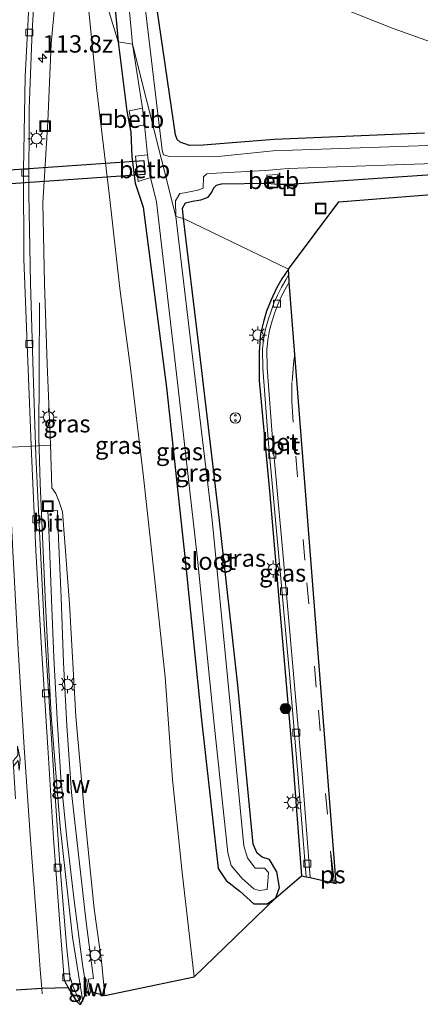
# Model space of a CAD drawing. Units: metres. Extents: x 130000 to 140000, y 409424 to 412500.
# Drawn here: x 131073 to 131131, y 411122 to 411263 of the extents above; entities that cross this region are included whole.
import ezdxf
from ezdxf.enums import TextEntityAlignment as Align

# ---------------------------------------------------------------- set-up
doc = ezdxf.new("R2010")
doc.units = ezdxf.units.M
doc.linetypes.add('VW-3-9_STREEP', pattern=[12, 3, -9])
doc.layers.get('0').update_dxf_attribs({"lineweight": 25})
for name, color, linetype, lineweight in [('B-ME-AM-KILOMETR-S-B1', 7, 'Continuous', 18), ('B-ME-BV-GELEIDECONSTRUCTIE-GELEIDERAIL-L-B1', 213, 'BV-GELEIDERAIL', 18), ('B-ME-GR-BOOM-S-B1', 93, 'Continuous', 18), ('B-ME-GW-KRUINLIJN-L-B1', 93, 'Continuous', 18), ('B-ME-GW-TEENLIJN-L-B1', 93, 'Continuous', 18), ('B-ME-IE-GRASLAND-GV-B6', 93, 'Continuous', 18), ('B-ME-IE-HULPGEOMETRIE-L-B1', 53, 'Continuous', 18), ('B-ME-IE-INRICHTINGSELEMENT-S-B1', 253, 'Continuous', 18), ('B-ME-IE-MEUBILAIR_WEGMEUBILAIR-LICHTMAST-S-B1', 8, 'Continuous', 18), ('B-ME-KW-GELUIDSWERING-GV-B6', 8, 'Continuous', 18), ('B-ME-KW-SCHERM-L-B1', 8, 'Continuous', 18), ('B-ME-OB-BEKLEDING-GV-B6', 253, 'Continuous', 18), ('B-ME-OG-WATER-GV-B6', 153, 'Continuous', 18), ('B-ME-VH-VERH_SOORT-BETON-OVERIG-GV-B6', 8, 'IE-TERREINAFSCHEIDING-NATUURLIJK-HOUTWAL', 18), ('B-ME-VH-VERH_SOORT-BITUMEN-GV-B6', 8, 'IE-TERREINAFSCHEIDING-NATUURLIJK-HOUTWAL', 18), ('B-ME-VV-KOLK-S-B1', 8, 'Continuous', 18), ('B-ME-VW-MARKERING-39STREEP-015-L-B1', 255, 'VW-3-9_STREEP', 18), ('B-ME-VW-MARKERING-PIJLRE750-S-B1', 7, 'Continuous', 18), ('B-ME-VW-MARKERING-STREEP-015-L-B1', 7, 'Continuous', 18), ('B-ME-VW-MARKERING-VLAKMARK-GV-B6', 7, 'Continuous', 18), ('B-ME-VW-MEUBILAIR_WEGMEUBILAIR-PORTAAL-L-B1', 8, 'Continuous', 18)]:
    doc.layers.add(name, color=color, linetype=linetype, lineweight=lineweight)
for name, color, linetype in [('B-ME-GW-INSTEEKWATERGANG-L-B1', 10, 'Continuous'), ('B-ME-IE-TERREINAFSCHEIDING-HAAG-L-B1', 10, 'Continuous'), ('B-ME-KG-KADASTRAAL-OPNAMEDTMGRENS-L-B1', 10, 'Continuous'), ('B-ME-KW-DUIKER-GV-B6', 10, 'Continuous')]:
    doc.layers.add(name, color=color, linetype=linetype)
doc.styles.add('NLCS-ISO', font='NLCS-ISO.TTF')
doc.linetypes.add('BV-GELEIDERAIL', pattern='A,10,-3,[108,NLCS.SHX,S=1,R=0,X=0,Y=0],-3', length=16)
doc.linetypes.add('IE-TERREINAFSCHEIDING-NATUURLIJK-HOUTWAL', pattern='A,7,-1.5,[67,NLCS.SHX,S=0.75,R=45,X=0,Y=0],-1.5,7,-1.5,[70,NLCS.SHX,S=0.75,R=0,X=0,Y=0],-1.5', length=20)

# ---------------------------------------------------------------- blocks, each defined once
blk = doc.blocks.new('hecto')
for p, q in [((0, 0.625), (-0.625, 0)), ((0, -0.625), (0, 0.625)), ((-0.625, 0), (0.625, 0)), ((0.625, 0), (0, -0.625))]:
    blk.add_line(p, q)
blk = doc.blocks.new('pijlr')
for p, q in [((0, 0, 0.1), (5.45, 0, 0.1)), ((5.45, -0.75, 0.1), (4.7, 0, 0.1)), ((6.2, -0.75, 0.1), (5.45, 0, 0.1)), ((4, -0.75, 0.1), (5.45, -0.75, 0.1)), ((5.7, -1.05, 0.1), (4, -0.75, 0.1)), ((7.5, -0.75, 0.1), (5.7, -1.05, 0.1)), ((7.5, -0.75, 0.1), (6.2, -0.75, 0.1))]:
    blk.add_line(p, q)
blk = doc.blocks.new('boom')
h = blk.add_hatch(color=256)
edge = h.paths.add_edge_path()
edge.add_arc((0, 0), 0.75, 0, 360)
blk.add_circle((0, 0), 0.75)
blk = doc.blocks.new('snuffelpaal')
for centre, radius in [((0, 0), 0.75), ((-0.375, 0), 0.125), ((0.375, 0), 0.125)]:
    blk.add_circle(centre, radius)
blk = doc.blocks.new('lantaarnpaal')
for p, q in [((-0.75, 0), (-1.25, 0)), ((-0.88, 0.88), (-0.53, 0.53)), ((0, 0.75), (0, 1.25)), ((0.53, 0.53), (0.88, 0.88)), ((0.75, 0), (1.25, 0)), ((-0.53, -0.53), (-0.88, -0.88)), ((0, -0.75), (0, -1.25)), ((0.53, -0.53), (0.88, -0.88))]:
    blk.add_line(p, q)
blk.add_circle((0, 0), 0.75)
blk = doc.blocks.new('kolk')
blk.add_lwpolyline([(-0.5, -0.5), (0.5, -0.5), (0.5, 0.5), (-0.5, 0.5)], close=True)
blk = doc.blocks.new('put')
for p, q in [((0.75, 0.75), (-0.75, 0.75)), ((-0.75, 0.75), (-0.75, -0.75)), ((0.75, -0.75), (0.75, 0.75)), ((-0.75, -0.75), (0.75, -0.75))]:
    blk.add_line(p, q)
blk.add_lwpolyline([(-0.625, 0.625), (0.625, 0.625), (0.625, -0.625), (-0.625, -0.625)], close=True)

msp = doc.modelspace()

# ---------------------------------------------------------------- linework, layer by layer
at = {"layer": 'B-ME-BV-GELEIDECONSTRUCTIE-GELEIDERAIL-L-B1'}
msp.add_polyline3d([(131082.556, 411122.111, 7.147), (131081.081, 411131.34, 7.194), (131079.291, 411147.237, 7.172), (131078.016, 411163.173, 7.088), (131077.22, 411179.097, 6.867), (131076.447, 411196.45, 6.531), (131076.218, 411203.045, 6.362), (131076.317, 411222.371, 5.02)], dxfattribs=at)
at = {"layer": 'B-ME-GW-INSTEEKWATERGANG-L-B1'}
for points in [[(131131.606, 411246.754, 1.009), (131110.03, 411245.844, 1.033), (131099.843, 411244.995, 0.861), (131097.871, 411244.991, 0.876), (131096.519, 411245.46, 1.08), (131096.109, 411245.84, 1.044), (131095.886, 411246.507, 1.051), (131092.933, 411266.517, 1.096), (131090.906, 411287.774, 1.193), (131091.241, 411290.516, 1.037), (131092.136, 411293.223, 0.957), (131092.334, 411294.09, 1.051), (131092.438, 411295.28, 1.103), (131092.03, 411296.568, 1.154), (131090.985, 411297.408, 1.154), (131089.846, 411297.668, 1.05), (131088.764, 411297.09, 1.002), (131087.917, 411295.991, 1.047), (131087.14, 411294.593, 1.146), (131086.118, 411291.201, 1.253), (131085.585, 411282.577, 1.299), (131087.615, 411259.833, 1.213)], [(131087.615, 411259.833, 1.213), (131088.89, 411249.903, 1.231), (131089.447, 411246.865, 1.176), (131089.603, 411243.351, 1.111), (131090.054, 411239.555, 1.078), (131091.231, 411236.13, 1.053), (131094.556, 411210.225, 0.975), (131097.237, 411185.487, 0.977), (131099.547, 411162.966, 1.017), (131102.01, 411141.171, 1.213), (131103.133, 411139.483, 1.211), (131105.124, 411137.942, 1.123), (131107.136, 411136.14, 0.904), (131109.014, 411136.145, 0.869), (131110.278, 411137.002, 0.79), (131110.783, 411138.483, 0.903), (131110.437, 411140.737, 0.933), (131109.372, 411142.466, 0.789), (131108.306, 411142.826, 0.724), (131107.578, 411143.387, 0.719), (131107.036, 411144.684, 0.714), (131104.831, 411167.512, 0.51), (131102.133, 411191.597, 0.638), (131099.158, 411216.695, 0.593), (131097.008, 411234.507, 0.654)], [(131097.008, 411234.507, 0.654), (131096.851, 411235.978, 0.668), (131097.312, 411236.731, 0.654), (131098.288, 411237, 0.783), (131099.482, 411237.165, 0.868), (131100.547, 411237.531, 0.979), (131101.076, 411238.255, 0.989), (131101.351, 411238.903, 0.914), (131101.763, 411239.277, 0.968), (131102.468, 411239.469, 1.002), (131109.005, 411239.55, 1.192), (131110.599, 411239.395, 1.153), (131112.214, 411239.4, 1.19), (131136.915, 411241.079, 0.963)]]:
    msp.add_polyline3d(points, dxfattribs=at)
at = {"layer": 'B-ME-GW-KRUINLIJN-L-B1'}
msp.add_polyline3d([(131079.889, 411280.948, 2.538), (131079.04, 411270.414, 3.016), (131078.032, 411259.549, 3.529), (131077.544, 411248.408, 4.012), (131076.836, 411236.675, 4.548), (131077.04, 411225.157, 4.847), (131077.441, 411213.568, 5.158), (131077.909, 411202.099, 5.474), (131078.119, 411195.824, 5.726), (131078.705, 411195.037, 5.665), (131079.155, 411193.83, 5.708), (131079.63, 411192.406, 5.685), (131080.625, 411179.174, 6.005), (131081.549, 411163.001, 6.232), (131082.79, 411149.149, 6.299), (131084.177, 411135.394, 6.337), (131085.258, 411127.898, 6.296), (131085.74, 411122.945, 6.252)], dxfattribs=at)
at = {"layer": 'B-ME-GW-TEENLIJN-L-B1'}
for points in [[(131139.047, 411257.525, 1.475), (131127.123, 411261.746, 1.472), (131116.732, 411265.937, 1.401), (131109.732, 411269.553, 1.476), (131102.942, 411273.007, 1.425), (131098.524, 411276.522, 1.333), (131095.879, 411279.014, 1.324), (131094.009, 411281.404, 1.302), (131092.652, 411283.675, 1.247), (131091.992, 411286.321, 1.216), (131092.121, 411288.954, 1.204), (131092.689, 411291.335, 1.145), (131093.297, 411293.194, 1.146), (131094.131, 411294.908, 1.309), (131094.95, 411296.071, 1.364)], [(131098.529, 411125.628, 1.679), (131096.842, 411140.611, 1.365), (131095.449, 411153.973, 1.258), (131094.368, 411168.671, 1.162), (131092.846, 411183.016, 1.227), (131091.21, 411197.772, 1.206), (131089.451, 411212.627, 1.153), (131087.881, 411224.434, 1.007), (131086.357, 411238.075, 1.153), (131084.58, 411252.868, 1.417), (131083.278, 411265.668, 1.538), (131082.59, 411276.447, 1.51)]]:
    msp.add_polyline3d(points, dxfattribs=at)
at = {"layer": 'B-ME-IE-GRASLAND-GV-B6'}
for points in [[(131088.964, 411294.146, -0.11), (131087.989, 411290.526, -0.11), (131087.662, 411281.471, -0.11), (131089.71, 411259.514, -0.11), (131087.615, 411259.833, 1.213), (131085.585, 411282.577, 1.299), (131086.118, 411291.201, 1.253), (131087.14, 411294.593, 1.146), (131087.806, 411294.241, 0.748), (131088.964, 411294.146, -0.11)], [(131139.047, 411257.525, 1.475), (131127.123, 411261.746, 1.472), (131116.732, 411265.937, 1.401), (131109.732, 411269.553, 1.476), (131102.942, 411273.007, 1.425), (131098.524, 411276.522, 1.333), (131095.879, 411279.014, 1.324), (131094.009, 411281.404, 1.302), (131092.652, 411283.675, 1.247), (131091.992, 411286.321, 1.216), (131092.121, 411288.954, 1.204), (131092.689, 411291.335, 1.145), (131093.297, 411293.194, 1.146), (131094.131, 411294.908, 1.309), (131095.508, 411294.062, 2.222), (131100.415, 411290.605, 6.144), (131103.948, 411288.291, 7.882)], [(131132.085, 411244.955, -0.11), (131109.889, 411244.2, -0.11), (131101.535, 411243.331, -0.11), (131094.99, 411243.404, -0.11), (131094.145, 411243.622, -0.11), (131093.952, 411244.293, -0.11), (131091.233, 411267.251, -0.11), (131089.241, 411287.606, -0.11), (131090.783, 411293.577, -0.11), (131092.136, 411293.223, 0.957)], [(131092.136, 411293.223, 0.957), (131091.241, 411290.516, 1.037), (131090.906, 411287.774, 1.193), (131092.933, 411266.517, 1.096), (131095.886, 411246.507, 1.051), (131096.109, 411245.84, 1.044), (131096.519, 411245.46, 1.08), (131097.871, 411244.991, 0.876), (131099.843, 411244.995, 0.861), (131110.03, 411245.844, 1.033), (131131.606, 411246.754, 1.009)], [(131085.585, 411282.577, 1.299), (131087.615, 411259.833, 1.213), (131082.59, 411276.447, 1.51)], [(131082.59, 411276.447, 1.51), (131087.615, 411259.833, 1.213)], [(131079.04, 411270.414, 3.016), (131078.032, 411259.549, 3.529), (131077.544, 411248.408, 4.012), (131076.836, 411236.675, 4.548), (131077.04, 411225.157, 4.847), (131077.441, 411213.568, 5.158), (131077.909, 411202.099, 5.474), (131078.119, 411195.824, 5.726), (131078.705, 411195.037, 5.665), (131079.155, 411193.83, 5.708), (131079.63, 411192.406, 5.685), (131080.625, 411179.174, 6.005), (131081.549, 411163.001, 6.232), (131082.79, 411149.149, 6.299), (131084.177, 411135.394, 6.337), (131085.258, 411127.898, 6.296), (131085.74, 411122.945, 6.252), (131083.643, 411123.523, 6.32), (131083.338, 411125.307, 6.334), (131084.105, 411125.402, 6.343), (131083.022, 411133.508, 6.328), (131081.969, 411142.769, 6.344), (131080.924, 411152.124, 6.296), (131080.247, 411161.651, 6.224), (131079.785, 411170.758, 6.137), (131079.439, 411180.115, 5.962), (131079.047, 411188.576, 5.779), (131078.899, 411192.59, 5.734), (131077.548, 411192.539, 5.822), (131077.705, 411188.711, 5.867), (131078.078, 411179.781, 5.978), (131078.412, 411171.499, 6.146), (131078.866, 411162.678, 6.217), (131079.418, 411154.197, 6.273), (131080.25, 411145.554, 6.298), (131081.303, 411136.59, 6.316), (131082.521, 411127.434, 6.321), (131083.141, 411123.56, 6.289), (131082.5026, 411122.2437, 6.4079), (131082.25, 411121.723, 6.455), (131081.152, 411124.208, 6.488), (131080.691, 411125.702, 6.514), (131080.207, 411130.157, 6.502), (131079.275, 411141.815, 6.492), (131078.468, 411152.943, 6.441), (131077.646, 411166.671, 6.299), (131077.015, 411176.2, 6.167), (131076.389, 411188.592, 5.975), (131075.827, 411200.465, 5.714), (131075.423, 411212.386, 5.4), (131075.05, 411225.207, 4.997), (131074.825, 411237.987, 4.56), (131074.861, 411250.22, 4.08), (131075.299, 411261.453, 3.574), (131075.794, 411269.842, 3.209)], [(131083.278, 411265.668, 1.538), (131084.58, 411252.868, 1.417), (131086.357, 411238.075, 1.153), (131087.881, 411224.434, 1.007), (131089.451, 411212.627, 1.153), (131091.21, 411197.772, 1.206), (131092.846, 411183.016, 1.227), (131094.368, 411168.671, 1.162), (131095.449, 411153.973, 1.258), (131096.842, 411140.611, 1.365), (131098.529, 411125.628, 1.679), (131085.74, 411122.945, 6.252), (131085.258, 411127.898, 6.296), (131084.177, 411135.394, 6.337), (131082.79, 411149.149, 6.299), (131081.549, 411163.001, 6.232), (131080.625, 411179.174, 6.005), (131079.63, 411192.406, 5.685), (131079.155, 411193.83, 5.708), (131078.705, 411195.037, 5.665), (131078.119, 411195.824, 5.726), (131077.909, 411202.099, 5.474), (131077.441, 411213.568, 5.158), (131077.04, 411225.157, 4.847), (131076.836, 411236.675, 4.548), (131077.544, 411248.408, 4.012), (131078.032, 411259.549, 3.529), (131079.04, 411270.414, 3.016)], [(131131.606, 411246.754, 1.009), (131110.03, 411245.844, 1.033), (131099.843, 411244.995, 0.861), (131097.871, 411244.991, 0.876), (131096.519, 411245.46, 1.08), (131096.109, 411245.84, 1.044), (131095.886, 411246.507, 1.051), (131092.933, 411266.517, 1.096)], [(131116.732, 411265.937, 1.401), (131127.123, 411261.746, 1.472), (131139.047, 411257.525, 1.475)], [(131087.615, 411259.833, 1.213), (131088.89, 411249.903, 1.231), (131089.447, 411246.865, 1.176), (131089.603, 411243.351, 1.111), (131090.054, 411239.555, 1.078), (131091.231, 411236.13, 1.053), (131094.556, 411210.225, 0.975), (131097.237, 411185.487, 0.977), (131099.547, 411162.966, 1.017), (131102.01, 411141.171, 1.213), (131103.133, 411139.483, 1.211), (131105.124, 411137.942, 1.123), (131107.136, 411136.14, 0.904), (131109.014, 411136.145, 0.869), (131110.278, 411137.002, 0.79), (131098.529, 411125.628, 1.679), (131096.842, 411140.611, 1.365), (131095.449, 411153.973, 1.258), (131094.368, 411168.671, 1.162), (131092.846, 411183.016, 1.227), (131091.21, 411197.772, 1.206), (131089.451, 411212.627, 1.153), (131087.881, 411224.434, 1.007), (131086.357, 411238.075, 1.153), (131084.58, 411252.868, 1.417), (131083.278, 411265.668, 1.538)], [(131089.71, 411259.514, -0.11), (131091.112, 411250.321, -0.11), (131089.22, 411249.926, 1.111), (131089.642, 411247.604, 1.012), (131091.403, 411247.943, -0.11), (131091.865, 411243.622, -0.11), (131090.141, 411243.46, 0.962), (131090.503, 411239.82, 0.904), (131092.285, 411240.357, -0.11), (131093.14, 411236.907, -0.11), (131096.234, 411210.152, -0.11), (131098.972, 411186.095, -0.11), (131101.314, 411162.823, -0.11), (131103.356, 411143.421, -0.11), (131103.876, 411141.609, -0.11), (131105.418, 411139.758, -0.11), (131107.114, 411138.292, -0.11), (131107.887, 411138.018, -0.11), (131109.014, 411138.18, -0.11), (131109.211, 411140.624, -0.11), (131108.652, 411141.265, -0.11), (131107.293, 411141.25, -0.11), (131106.225, 411142.739, -0.11), (131105.696, 411144.467, -0.11), (131103.372, 411168.204, -0.11), (131101.108, 411191.209, -0.11), (131098.069, 411216.665, -0.11), (131095.908, 411234.762, -0.11), (131097.008, 411234.507, 0.654), (131099.158, 411216.695, 0.593), (131102.133, 411191.597, 0.638), (131104.831, 411167.512, 0.51), (131107.036, 411144.684, 0.714), (131107.578, 411143.387, 0.719), (131108.306, 411142.826, 0.724), (131109.372, 411142.466, 0.789), (131110.437, 411140.737, 0.933), (131110.783, 411138.483, 0.903), (131110.278, 411137.002, 0.79), (131109.014, 411136.145, 0.869), (131107.136, 411136.14, 0.904), (131105.124, 411137.942, 1.123), (131103.133, 411139.483, 1.211), (131102.01, 411141.171, 1.213), (131099.547, 411162.966, 1.017), (131097.237, 411185.487, 0.977), (131094.556, 411210.225, 0.975), (131091.231, 411236.13, 1.053), (131090.054, 411239.555, 1.078), (131089.603, 411243.351, 1.111), (131089.447, 411246.865, 1.176), (131088.89, 411249.903, 1.231), (131087.615, 411259.833, 1.213), (131089.71, 411259.514, -0.11)], [(131228.963, 411245.572, 0.943), (131119.307, 411236.895, 1.353), (131112.067, 411227.196, 1.423), (131097.008, 411234.507, 0.654), (131096.851, 411235.978, 0.668), (131097.312, 411236.731, 0.654), (131098.288, 411237, 0.783), (131099.482, 411237.165, 0.868), (131100.547, 411237.531, 0.979), (131101.076, 411238.255, 0.989), (131101.351, 411238.903, 0.914), (131101.763, 411239.277, 0.968), (131102.468, 411239.469, 1.002), (131109.005, 411239.55, 1.192), (131110.599, 411239.395, 1.153), (131112.214, 411239.4, 1.19), (131136.915, 411241.079, 0.963)], [(131136.915, 411241.079, 0.963), (131112.214, 411239.4, 1.19), (131110.599, 411239.395, 1.153), (131110.571, 411240.786, 1.039), (131109.002, 411240.705, 1.064), (131109.005, 411239.55, 1.192), (131102.468, 411239.469, 1.002), (131101.763, 411239.277, 0.968), (131101.351, 411238.903, 0.914), (131101.076, 411238.255, 0.989), (131100.547, 411237.531, 0.979), (131099.482, 411237.165, 0.868), (131098.288, 411237, 0.783), (131097.312, 411236.731, 0.654), (131096.851, 411235.978, 0.668), (131097.008, 411234.507, 0.654), (131095.908, 411234.762, -0.11), (131095.869, 411237.015, -0.11), (131096.468, 411238.059, -0.11), (131097.181, 411238.189, -0.11), (131099.088, 411238.575, -0.11), (131099.844, 411238.838, -0.11), (131099.895, 411240.476, -0.11), (131100.352, 411240.908, -0.11), (131100.839, 411240.945, -0.11), (131108.759, 411241.358, -0.11), (131112.034, 411241.665, -0.11), (131137.153, 411242.514, -0.11)], [(131113.973, 411140.162, 1.306), (131110.278, 411137.002, 0.79), (131110.783, 411138.483, 0.903), (131110.437, 411140.737, 0.933), (131109.372, 411142.466, 0.789), (131108.306, 411142.826, 0.724), (131107.578, 411143.387, 0.719), (131107.036, 411144.684, 0.714), (131104.831, 411167.512, 0.51), (131102.133, 411191.597, 0.638), (131099.158, 411216.695, 0.593), (131097.008, 411234.507, 0.654), (131112.067, 411227.196, 1.423), (131111.133, 411225.854, 1.423), (131110.351, 411224.47, 1.423), (131109.579, 411222.823, 1.383), (131108.949, 411221.213, 1.403), (131108.51, 411219.662, 1.434), (131108.074, 411217.924, 1.441), (131107.867, 411215.351, 1.436), (131107.901, 411211.261, 1.456), (131109.399, 411194.833, 1.446), (131110.968, 411176.558, 1.439), (131112.616, 411157.754, 1.349), (131113.973, 411140.162, 1.306)], [(131111.133, 411225.854, 1.423), (131112.067, 411227.196, 1.423), (131112.124, 411226.457, 1.498), (131111.685, 411225.668, 1.488), (131111.109, 411224.631, 1.464), (131110.489, 411223.49, 1.456), (131109.987, 411222.353, 1.466), (131109.578, 411221.174, 1.469), (131109.176, 411219.97, 1.466), (131108.784, 411218.583, 1.456), (131108.515, 411217.113, 1.441), (131108.379, 411215.699, 1.439), (131108.413, 411213.022, 1.431), (131109.22, 411202.216, 1.426), (131110.615, 411187.009, 1.444), (131112.169, 411169.617, 1.426), (131113.389, 411155.34, 1.403), (131114.63, 411140.015, 1.356), (131113.973, 411140.162, 1.306), (131112.616, 411157.754, 1.349), (131110.968, 411176.558, 1.439), (131109.399, 411194.833, 1.446), (131107.901, 411211.261, 1.456), (131107.867, 411215.351, 1.436), (131108.074, 411217.924, 1.441), (131108.51, 411219.662, 1.434), (131108.949, 411221.213, 1.403), (131109.579, 411222.823, 1.383), (131110.351, 411224.47, 1.423), (131111.133, 411225.854, 1.423)]]:
    msp.add_polyline3d(points, dxfattribs=at)
at = {"layer": 'B-ME-IE-HULPGEOMETRIE-L-B1'}
msp.add_polyline3d([(131112.067, 411227.196, 1.423), (131097.008, 411234.507, 0.654), (131095.908, 411234.762, -0.11), (131089.71, 411259.514, -0.11), (131087.615, 411259.833, 1.213), (131082.59, 411276.447, 1.51)], dxfattribs=at)
at = {"layer": 'B-ME-IE-TERREINAFSCHEIDING-HAAG-L-B1'}
msp.add_polyline3d([(131112.067, 411227.196, 1.423), (131111.133, 411225.854, 1.423), (131110.351, 411224.47, 1.423), (131109.579, 411222.823, 1.383), (131108.949, 411221.213, 1.403), (131108.51, 411219.662, 1.434), (131108.074, 411217.924, 1.441), (131107.867, 411215.351, 1.436), (131107.901, 411211.261, 1.456), (131109.399, 411194.833, 1.446), (131110.968, 411176.558, 1.439), (131112.616, 411157.754, 1.349), (131113.973, 411140.162, 1.306)], dxfattribs=at)
at = {"layer": 'B-ME-KG-KADASTRAAL-OPNAMEDTMGRENS-L-B1'}
for points in [[(131081.755, 411122.039, 6.417), (131082.067, 411121.701, 6.405), (131082.25, 411121.723, 6.455), (131083.141, 411123.56, 6.289), (131083.466, 411122.974, 8.097), (131083.643, 411123.523, 6.32), (131085.74, 411122.945, 6.252), (131098.529, 411125.628, 1.679), (131110.278, 411137.002, 0.79), (131113.973, 411140.162, 1.306), (131114.63, 411140.015, 1.356), (131115.213, 411139.884, 1.358), (131118.946, 411139.048, 1.426), (131113.022, 411214.956, 1.631), (131112.209, 411225.376, 1.488), (131112.124, 411226.457, 1.498), (131112.067, 411227.196, 1.423), (131119.307, 411236.895, 1.353), (131228.963, 411245.572, 0.943)], [(131081.755, 411122.039, 6.417), (131080.517, 411124.078, 6.458), (131076.674, 411123.974, 6.571), (131072.979, 411123.721, 6.676)]]:
    msp.add_polyline3d(points, dxfattribs=at)
at = {"layer": 'B-ME-KW-DUIKER-GV-B6'}
msp.add_polyline3d([(130977.8925, 411234.9136, -0.227), (131091.3025, 411242.8106, -0.109), (131091.4415, 411240.8154, -0.109), (130978.0315, 411232.9184, -0.227), (130977.8925, 411234.9136, -0.227)], dxfattribs=at)
at = {"layer": 'B-ME-KW-GELUIDSWERING-GV-B6'}
msp.add_polyline3d([(131083.643, 411123.523, 6.32), (131083.466, 411122.974, 8.097), (131083.141, 411123.56, 6.289), (131082.521, 411127.434, 6.321), (131081.303, 411136.59, 6.316), (131080.25, 411145.554, 6.298), (131079.418, 411154.197, 6.273), (131078.866, 411162.678, 6.217), (131078.412, 411171.499, 6.146), (131078.078, 411179.781, 5.978), (131077.705, 411188.711, 5.867), (131077.548, 411192.539, 5.822), (131078.899, 411192.59, 5.734), (131079.047, 411188.576, 5.779), (131079.439, 411180.115, 5.962), (131079.785, 411170.758, 6.137), (131080.247, 411161.651, 6.224), (131080.924, 411152.124, 6.296), (131081.969, 411142.769, 6.344), (131083.022, 411133.508, 6.328), (131084.105, 411125.402, 6.343), (131083.338, 411125.307, 6.334), (131083.643, 411123.523, 6.32)], dxfattribs=at)
at = {"layer": 'B-ME-KW-SCHERM-L-B1'}
msp.add_line((131083.466, 411122.974, 8.097), (131083.082, 411125.264, 8.116), dxfattribs=at)
at = {"layer": 'B-ME-OB-BEKLEDING-GV-B6'}
for points in [[(131091.403, 411247.943, -0.11), (131089.642, 411247.604, 1.012), (131089.22, 411249.926, 1.111), (131091.112, 411250.321, -0.11), (131091.403, 411247.943, -0.11)], [(131092.285, 411240.357, -0.11), (131090.503, 411239.82, 0.904), (131090.141, 411243.46, 0.962), (131091.865, 411243.622, -0.11), (131092.285, 411240.357, -0.11)], [(131110.599, 411239.395, 1.153), (131109.005, 411239.55, 1.192), (131109.002, 411240.705, 1.064), (131110.571, 411240.786, 1.039), (131110.599, 411239.395, 1.153)]]:
    msp.add_polyline3d(points, dxfattribs=at)
at = {"layer": 'B-ME-OG-WATER-GV-B6'}
for points in [[(131137.153, 411242.514, -0.11), (131112.034, 411241.665, -0.11), (131108.759, 411241.358, -0.11), (131100.839, 411240.945, -0.11), (131100.352, 411240.908, -0.11), (131099.895, 411240.476, -0.11), (131099.844, 411238.838, -0.11), (131099.088, 411238.575, -0.11), (131097.181, 411238.189, -0.11), (131096.468, 411238.059, -0.11), (131095.869, 411237.015, -0.11), (131095.908, 411234.762, -0.11), (131089.71, 411259.514, -0.11), (131087.662, 411281.471, -0.11), (131087.989, 411290.526, -0.11), (131088.964, 411294.146, -0.11), (131089.489, 411295.564, -0.11), (131090.017, 411296.036, -0.11), (131090.709, 411295.532, -0.11), (131090.927, 411294.831, -0.11), (131090.783, 411293.577, -0.11)], [(131090.783, 411293.577, -0.11), (131089.241, 411287.606, -0.11), (131091.233, 411267.251, -0.11), (131093.952, 411244.293, -0.11), (131094.145, 411243.622, -0.11), (131094.99, 411243.404, -0.11), (131101.535, 411243.331, -0.11), (131109.889, 411244.2, -0.11), (131132.085, 411244.955, -0.11)], [(131095.908, 411234.762, -0.11), (131098.069, 411216.665, -0.11), (131101.108, 411191.209, -0.11), (131103.372, 411168.204, -0.11), (131105.696, 411144.467, -0.11), (131106.225, 411142.739, -0.11), (131107.293, 411141.25, -0.11), (131108.652, 411141.265, -0.11), (131109.211, 411140.624, -0.11), (131109.014, 411138.18, -0.11), (131107.887, 411138.018, -0.11), (131107.114, 411138.292, -0.11), (131105.418, 411139.758, -0.11), (131103.876, 411141.609, -0.11), (131103.356, 411143.421, -0.11), (131101.314, 411162.823, -0.11), (131098.972, 411186.095, -0.11), (131096.234, 411210.152, -0.11), (131093.14, 411236.907, -0.11), (131092.285, 411240.357, -0.11), (131091.865, 411243.622, -0.11), (131091.403, 411247.943, -0.11), (131091.112, 411250.321, -0.11), (131089.71, 411259.514, -0.11), (131095.908, 411234.762, -0.11)]]:
    msp.add_polyline3d(points, dxfattribs=at)
at = {"layer": 'B-ME-VH-VERH_SOORT-BETON-OVERIG-GV-B6'}
msp.add_polyline3d([(131114.63, 411140.015, 1.356), (131113.389, 411155.34, 1.403), (131112.169, 411169.617, 1.426), (131110.615, 411187.009, 1.444), (131109.22, 411202.216, 1.426), (131108.413, 411213.022, 1.431), (131108.379, 411215.699, 1.439), (131108.515, 411217.113, 1.441), (131108.784, 411218.583, 1.456), (131109.176, 411219.97, 1.466), (131109.578, 411221.174, 1.469), (131109.987, 411222.353, 1.466), (131110.489, 411223.49, 1.456), (131111.109, 411224.631, 1.464), (131111.685, 411225.668, 1.488), (131112.124, 411226.457, 1.498), (131112.209, 411225.376, 1.488), (131111.635, 411224.342, 1.464), (131111.028, 411223.225, 1.456), (131110.546, 411222.133, 1.466), (131110.146, 411220.981, 1.469), (131109.749, 411219.793, 1.466), (131109.37, 411218.447, 1.456), (131109.109, 411217.03, 1.441), (131108.979, 411215.674, 1.439), (131109.013, 411213.048, 1.431), (131109.818, 411202.266, 1.426), (131111.212, 411187.063, 1.444), (131112.766, 411169.669, 1.426), (131113.987, 411155.39, 1.403), (131115.213, 411139.884, 1.358), (131114.63, 411140.015, 1.356)], dxfattribs=at)
at = {"layer": 'B-ME-VH-VERH_SOORT-BITUMEN-GV-B6'}
for points in [[(131075.794, 411269.842, 3.209), (131075.299, 411261.453, 3.574), (131074.861, 411250.22, 4.08), (131074.825, 411237.987, 4.56), (131075.05, 411225.207, 4.997), (131075.423, 411212.386, 5.4), (131075.827, 411200.465, 5.714), (131076.389, 411188.592, 5.975), (131077.015, 411176.2, 6.167), (131077.646, 411166.671, 6.299), (131078.468, 411152.943, 6.441), (131079.275, 411141.815, 6.492), (131080.207, 411130.157, 6.502), (131080.691, 411125.702, 6.514), (131081.152, 411124.208, 6.488), (131082.25, 411121.723, 6.455)], [(131074.86, 411265.921, 3.385), (131074.302, 411254.879, 3.877), (131074.022, 411241.434, 4.433), (131074.081, 411228.639, 4.874), (131074.627, 411215.19, 5.284), (131075.202, 411200.767, 5.675), (131075.834, 411186.786, 5.963), (131076.601, 411172.807, 6.186), (131077.536, 411158.573, 6.374), (131078.326, 411145.542, 6.455), (131079.315, 411132.645, 6.484), (131079.87, 411125.418, 6.483), (131080.028, 411124.884, 6.474), (131080.517, 411124.078, 6.458), (131076.674, 411123.974, 6.571), (131072.979, 411123.721, 6.676)], [(131082.25, 411121.723, 6.455), (131082.067, 411121.701, 6.405), (131081.755, 411122.039, 6.417), (131080.517, 411124.078, 6.458), (131080.028, 411124.884, 6.474), (131079.87, 411125.418, 6.483), (131079.315, 411132.645, 6.484), (131078.326, 411145.542, 6.455), (131077.536, 411158.573, 6.374), (131076.601, 411172.807, 6.186), (131075.834, 411186.786, 5.963), (131075.202, 411200.767, 5.675), (131074.627, 411215.19, 5.284), (131074.081, 411228.639, 4.874), (131074.022, 411241.434, 4.433), (131074.302, 411254.879, 3.877), (131074.86, 411265.921, 3.385)], [(131112.209, 411225.376, 1.488), (131113.022, 411214.956, 1.631), (131118.946, 411139.048, 1.426), (131115.213, 411139.884, 1.358), (131113.987, 411155.39, 1.403), (131112.766, 411169.669, 1.426), (131111.212, 411187.063, 1.444), (131109.818, 411202.266, 1.426), (131109.013, 411213.048, 1.431), (131108.979, 411215.674, 1.439), (131109.109, 411217.03, 1.441), (131109.37, 411218.447, 1.456), (131109.749, 411219.793, 1.466), (131110.146, 411220.981, 1.469), (131110.546, 411222.133, 1.466), (131111.028, 411223.225, 1.456), (131111.635, 411224.342, 1.464), (131112.209, 411225.376, 1.488)]]:
    msp.add_polyline3d(points, dxfattribs=at)
at = {"layer": 'B-ME-VW-MARKERING-39STREEP-015-L-B1'}
msp.add_polyline3d([(131113.022, 411214.956, 1.631), (131112.854, 411214.098, 1.631), (131112.58, 411210.942, 1.619), (131112.564, 411208.261, 1.566), (131113.12, 411200.376, 1.576), (131114.747, 411182.178, 1.529), (131116.377, 411163.935, 1.479), (131118.031, 411144.889, 1.466)], dxfattribs=at)
at = {"layer": 'B-ME-VW-MARKERING-STREEP-015-L-B1'}
msp.add_polyline3d([(131076.736, 411123.221, 6.569), (131076.674, 411123.974, 6.571), (131076.448, 411126.697, 6.579), (131076.048, 411132.074, 6.574), (131075.035, 411145.326, 6.546), (131074.152, 411158.565, 6.453), (131073.258, 411172.634, 6.287), (131072.506, 411186.756, 6.052), (131071.849, 411200.62, 5.761), (131071.29, 411214.971, 5.394), (131070.872, 411228.81, 4.961), (131070.734, 411241.252, 4.517), (131070.974, 411254.881, 3.974), (131071.501, 411266.278, 3.472), (131072.398, 411277.633, 2.932), (131073.537, 411286.906, 2.485)], dxfattribs=at)
at = {"layer": 'B-ME-VW-MARKERING-VLAKMARK-GV-B6'}
msp.add_polyline3d([(131118.451, 411139.21, 1.421), (131118.135, 411143.705, 1.431), (131118.701, 411139.154, 1.426), (131118.451, 411139.21, 1.421)], dxfattribs=at)
at = {"layer": 'B-ME-VW-MEUBILAIR_WEGMEUBILAIR-PORTAAL-L-B1'}
msp.add_line((131078.011, 411201.976, 11.981), (131061.682, 411201.145, 12.056), dxfattribs=at)

# ---------------------------------------------------------------- block references
at = {"layer": 'B-ME-AM-KILOMETR-S-B1', "rotation": 90}
msp.add_blockref('hecto', (131076.777, 411257.522, 3.711), dxfattribs=at)
at = {"layer": 'B-ME-GR-BOOM-S-B1', "rotation": 90}
msp.add_blockref('boom', (131111.661, 411164.142, 1.403), dxfattribs=at)
at = {"layer": 'B-ME-IE-INRICHTINGSELEMENT-S-B1', "rotation": 90}
for name, p in [('put', (131085.874, 411248.724, 1.291)), ('put', (131077.155, 411247.746, 4.101)), ('put', (131109.822, 411239.631, 1.432)), ('put', (131112.238, 411238.531, 1.341)), ('put', (131116.725, 411235.925, 1.353)), ('snuffelpaal', (131104.465, 411205.859, 1.311)), ('put', (131077.531, 411193.198, 5.852))]:
    msp.add_blockref(name, p, dxfattribs=at)
at = {"layer": 'B-ME-IE-MEUBILAIR_WEGMEUBILAIR-LICHTMAST-S-B1', "rotation": 90}
for p in [(131075.911, 411245.937, 4.196), (131107.703, 411217.754, 1.468), (131077.638, 411205.983, 5.378), (131109.894, 411184.151, 1.393), (131080.362, 411167.616, 6.167), (131112.719, 411150.656, 1.31), (131084.289, 411128.743, 6.322)]:
    msp.add_blockref('lantaarnpaal', p, dxfattribs=at)
at = {"layer": 'B-ME-VV-KOLK-S-B1', "rotation": 90}
for p in [(131074.871, 411261.186, 3.511), (131074.289, 411241.086, 4.364), (131110.428, 411222.267, 1.473), (131074.884, 411216.475, 5.176), (131109.754, 411200.576, 1.423), (131075.866, 411191.293, 5.797), (131111.465, 411180.986, 1.388), (131077.249, 411166.316, 6.196), (131113.201, 411160.704, 1.383), (131078.926, 411141.328, 6.39), (131114.811, 411141.895, 1.35), (131080.202, 411125.567, 6.44)]:
    msp.add_blockref('kolk', p, dxfattribs=at)
at = {"layer": 'B-ME-VW-MARKERING-PIJLRE750-S-B1', "rotation": 93.844}
msp.add_blockref('pijlr', (131072.914, 411151.199, 6.569), dxfattribs=at)

# ---------------------------------------------------------------- texts
at = {"layer": 'B-ME-AM-KILOMETR-S-B1', "ltscale": 0.2, "style": 'NLCS-ISO'}
msp.add_text('113.8z', height=2.5, dxfattribs=at).set_placement((131076.777, 411257.522, 3.711), align=Align.BOTTOM_LEFT)
at = {"layer": 'B-ME-IE-GRASLAND-GV-B6', "ltscale": 0.2, "style": 'NLCS-ISO'}
for p in [(131080.2825, 411205.0325), (131087.6825, 411201.9465), (131096.434, 411201.0375), (131099.199, 411197.9865), (131105.4905, 411185.7545), (131111.2485, 411183.6055)]:
    msp.add_text('gras', height=2.5, dxfattribs=at).set_placement(p, align=Align.MIDDLE_CENTER)
at = {"layer": 'B-ME-KW-GELUIDSWERING-GV-B6', "ltscale": 0.2, "style": 'NLCS-ISO'}
msp.add_text('glw', height=2.5, dxfattribs=at).set_placement((131080.816, 411153.2767), align=Align.MIDDLE_CENTER)
at = {"layer": 'B-ME-KW-SCHERM-L-B1', "ltscale": 0.2, "style": 'NLCS-ISO'}
msp.add_text('glw', height=2.5, dxfattribs=at).set_placement((131083.274, 411124.119), align=Align.MIDDLE_CENTER)
at = {"layer": 'B-ME-OB-BEKLEDING-GV-B6', "ltscale": 0.2, "style": 'NLCS-ISO'}
for p in [(131090.556, 411248.7474), (131091.4158, 411241.5232), (131109.9552, 411239.9662)]:
    msp.add_text('betb', height=2.5, dxfattribs=at).set_placement(p, align=Align.MIDDLE_CENTER)
at = {"layer": 'B-ME-OG-WATER-GV-B6', "ltscale": 0.2, "style": 'NLCS-ISO'}
msp.add_text('sloot', height=2.5, dxfattribs=at).set_placement((131100.5657, 411185.3184), align=Align.MIDDLE_CENTER)
at = {"layer": 'B-ME-VH-VERH_SOORT-BETON-OVERIG-GV-B6', "ltscale": 0.2, "style": 'NLCS-ISO'}
msp.add_text('bet', height=2.5, dxfattribs=at).set_placement((131110.8647, 411202.3967), align=Align.MIDDLE_CENTER)
at = {"layer": 'B-ME-VH-VERH_SOORT-BITUMEN-GV-B6', "ltscale": 0.2, "style": 'NLCS-ISO'}
for p in [(131111.6087, 411201.8723), (131077.5233, 411190.8141)]:
    msp.add_text('bit', height=2.5, dxfattribs=at).set_placement(p, align=Align.MIDDLE_CENTER)
at = {"layer": 'B-ME-VW-MARKERING-VLAKMARK-GV-B6', "ltscale": 0.2, "style": 'NLCS-ISO'}
msp.add_text('ps', height=2.5, dxfattribs=at).set_placement((131118.4345, 411140.3197), align=Align.MIDDLE_CENTER)

doc.saveas('drawing.dxf')
